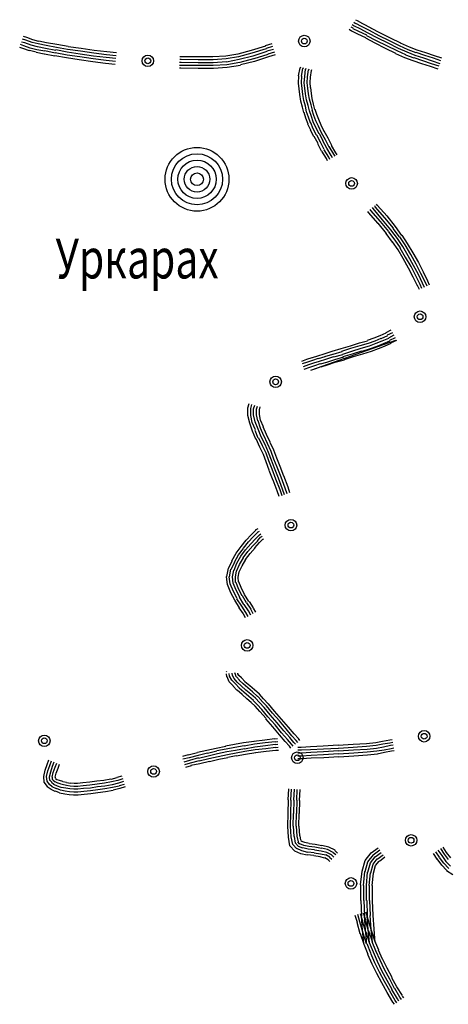
# Model space of a CAD drawing. Extents: x 119402 to 135929, y -124567 to -120987.
# Drawn here: x 134291 to 134337, y -122248 to -122141 of the extents above; entities that cross this region are included whole.
import ezdxf

# ---------------------------------------------------------------- set-up
doc = ezdxf.new("R2010")
doc.units = 0
doc.header["$LTSCALE"] = 10
doc.header["$MEASUREMENT"] = 0
doc.linetypes.add('CONTI', pattern=[0])
doc.layers.get('0').update_dxf_attribs({"linetype": 'CONTINUOUS'})
for name, color, linetype in [('NAD_MDEFAULT', 132, 'CONTI'), ('SIT_LDEFAULT', 132, 'CONTI'), ('USLZNDEFAULT', 7, 'CONTI')]:
    doc.layers.add(name, color=color, linetype=linetype)
doc.styles.add('SHRFT', font='TXT', dxfattribs={"width": 0.75})

# ---------------------------------------------------------------- blocks, each defined once
blk = doc.blocks.new('BL_983')
at = {"color": 0}
for radius in [1, 0.8, 0.6, 0.4, 0.2, 0]:
    blk.add_circle((0, 0), radius, dxfattribs=at)

msp = doc.modelspace()

# ---------------------------------------------------------------- linework, layer by layer
at = {"layer": 'SIT_LDEFAULT', "color": 32}
for p, q in [((134326.86, -122141.58), (134327.04, -122141.72)), ((134327.04, -122141.3), (134327.21, -122141.4)), ((134327.04, -122141.68), (134327.66, -122141.99)), ((134327.21, -122141.4), (134327.8, -122141.72)), ((134327.8, -122141.72), (134328.7, -122142.17)), ((134326.34, -122142.34), (134326.59, -122142.51)), ((134326.52, -122142.06), (134326.76, -122142.2)), ((134326.59, -122142.51), (134327.25, -122142.83)), ((134326.69, -122141.82), (134326.9, -122141.96)), ((134326.76, -122142.24), (134327.38, -122142.55)), ((134326.9, -122141.96), (134327.52, -122142.27)), ((134327.38, -122142.55), (134328.25, -122142.96)), ((134327.52, -122142.27), (134328.39, -122142.72)), ((134327.66, -122141.99), (134328.53, -122142.44)), ((134328.39, -122142.72), (134329.43, -122143.28)), ((134328.53, -122142.44), (134329.57, -122143)), ((134328.67, -122142.17), (134329.71, -122142.72)), ((134329.71, -122142.72), (134330.81, -122143.28)), ((134291.18, -122143.83), (134290.83, -122143.73)), ((134291.28, -122143.52), (134290.93, -122143.41)), ((134291.38, -122143.24), (134291.04, -122143.14)), ((134291.87, -122144.07), (134291.18, -122143.83)), ((134291.97, -122143.76), (134291.28, -122143.52)), ((134292.04, -122143.48), (134291.38, -122143.24)), ((134292.63, -122143.93), (134291.97, -122143.76)), ((134292.7, -122143.66), (134292.04, -122143.48)), ((134293.53, -122143.8), (134292.7, -122143.62)), ((134294.64, -122144), (134293.53, -122143.8)), ((134327.25, -122142.83), (134328.11, -122143.24)), ((134328.11, -122143.28), (134329.15, -122143.83)), ((134328.25, -122143), (134329.29, -122143.55)), ((134329.15, -122143.83), (134330.26, -122144.38)), ((134329.29, -122143.55), (134330.4, -122144.11)), ((134329.43, -122143.28), (134330.54, -122143.83)), ((134329.57, -122143), (134330.68, -122143.55)), ((134330.54, -122143.83), (134331.65, -122144.38)), ((134330.68, -122143.55), (134331.78, -122144.11)), ((134330.81, -122143.28), (134331.92, -122143.83)), ((134331.89, -122143.83), (134332.86, -122144.25)), ((134290.97, -122144.42), (134290.62, -122144.32)), ((134291.07, -122144.14), (134290.72, -122144)), ((134291.69, -122144.7), (134290.97, -122144.42)), ((134291.76, -122144.38), (134291.07, -122144.14)), ((134292.42, -122144.83), (134291.69, -122144.66)), ((134292.49, -122144.56), (134291.76, -122144.38)), ((134292.56, -122144.25), (134291.87, -122144.07)), ((134293.29, -122145.04), (134292.42, -122144.87)), ((134293.36, -122144.73), (134292.49, -122144.56)), ((134293.43, -122144.42), (134292.56, -122144.25)), ((134293.5, -122144.11), (134292.63, -122143.93)), ((134294.47, -122144.94), (134293.36, -122144.7)), ((134294.54, -122144.63), (134293.43, -122144.42)), ((134294.61, -122144.32), (134293.5, -122144.11)), ((134295.75, -122145.15), (134294.47, -122144.9)), ((134295.78, -122144.83), (134294.54, -122144.59)), ((134295.82, -122144.52), (134294.61, -122144.32)), ((134295.89, -122144.21), (134294.64, -122144)), ((134297.17, -122145.04), (134295.78, -122144.83)), ((134297.2, -122144.73), (134295.82, -122144.52)), ((134297.27, -122144.42), (134295.89, -122144.25)), ((134298.66, -122144.94), (134297.2, -122144.73)), ((134298.69, -122144.63), (134297.27, -122144.42)), ((134300.05, -122145.11), (134298.66, -122144.94)), ((134300.08, -122144.8), (134298.69, -122144.63)), ((134301.12, -122144.9), (134300.08, -122144.8)), ((134315.74, -122144.66), (134314.29, -122145.04)), ((134315.81, -122144.94), (134314.36, -122145.32)), ((134317.27, -122144.18), (134315.74, -122144.66)), ((134317.34, -122144.45), (134315.81, -122144.94)), ((134317.44, -122144.77), (134315.92, -122145.25)), ((134317.96, -122143.93), (134317.23, -122144.14)), ((134318.03, -122144.21), (134317.34, -122144.42)), ((134318.13, -122144.52), (134317.44, -122144.73)), ((134318.24, -122144.83), (134317.54, -122145.04)), ((134330.26, -122144.38), (134331.37, -122144.94)), ((134330.4, -122144.11), (134331.51, -122144.66)), ((134331.51, -122144.66), (134332.48, -122145.08)), ((134331.65, -122144.38), (134332.62, -122144.8)), ((134331.78, -122144.11), (134332.72, -122144.52)), ((134332.62, -122144.8), (134333.48, -122145.15)), ((134332.72, -122144.52), (134333.59, -122144.87)), ((134332.86, -122144.25), (134333.69, -122144.56)), ((134333.59, -122144.83), (134334.52, -122145.15)), ((134333.69, -122144.56), (134334.63, -122144.87)), ((134334.63, -122144.87), (134335.56, -122145.18)), ((134294.43, -122145.25), (134293.32, -122145.04)), ((134295.68, -122145.46), (134294.43, -122145.22)), ((134297.07, -122145.67), (134295.68, -122145.46)), ((134297.13, -122145.35), (134295.75, -122145.15)), ((134298.56, -122145.87), (134297.07, -122145.67)), ((134298.59, -122145.56), (134297.13, -122145.35)), ((134298.62, -122145.25), (134297.17, -122145.04)), ((134299.94, -122146.05), (134298.56, -122145.87)), ((134299.98, -122145.74), (134298.59, -122145.56)), ((134300.01, -122145.42), (134298.62, -122145.25)), ((134301.02, -122145.84), (134299.98, -122145.74)), ((134301.05, -122145.53), (134300.01, -122145.42)), ((134301.08, -122145.22), (134300.05, -122145.11)), ((134308.12, -122145.94), (134307.95, -122145.94)), ((134308.12, -122145.32), (134307.98, -122145.32)), ((134308.12, -122145.63), (134307.98, -122145.63)), ((134309.96, -122145.67), (134308.12, -122145.63)), ((134309.96, -122145.98), (134308.12, -122145.94)), ((134309.96, -122145.35), (134308.15, -122145.32)), ((134311.58, -122145.35), (134309.96, -122145.35)), ((134311.62, -122145.67), (134309.96, -122145.67)), ((134311.62, -122145.98), (134309.96, -122145.98)), ((134312.97, -122145.25), (134311.58, -122145.35)), ((134313, -122145.56), (134311.62, -122145.67)), ((134313.04, -122145.87), (134311.62, -122145.98)), ((134314.29, -122145.04), (134312.97, -122145.25)), ((134314.36, -122145.35), (134313, -122145.56)), ((134314.43, -122145.63), (134313.04, -122145.91)), ((134314.49, -122145.94), (134313.07, -122146.22)), ((134315.92, -122145.25), (134314.43, -122145.63)), ((134315.98, -122145.56), (134314.49, -122145.94)), ((134316.09, -122145.84), (134314.56, -122146.22)), ((134317.54, -122145.08), (134316.02, -122145.56)), ((134317.61, -122145.35), (134316.09, -122145.84)), ((134318.31, -122145.11), (134317.61, -122145.32)), ((134331.37, -122144.97), (134332.37, -122145.39)), ((134332.37, -122145.39), (134333.27, -122145.74)), ((134332.48, -122145.11), (134333.38, -122145.46)), ((134333.27, -122145.74), (134334.21, -122146.05)), ((134333.38, -122145.42), (134334.31, -122145.74)), ((134333.48, -122145.15), (134334.42, -122145.46)), ((134334.31, -122145.74), (134335.25, -122146.05)), ((134334.42, -122145.46), (134335.35, -122145.77)), ((134334.52, -122145.15), (134335.46, -122145.46)), ((134335.35, -122145.77), (134336.19, -122146.05)), ((134335.46, -122145.46), (134336.25, -122145.74)), ((134335.56, -122145.18), (134336.36, -122145.46)), ((134300.98, -122146.15), (134299.94, -122146.05)), ((134308.12, -122146.26), (134307.95, -122146.26)), ((134308.08, -122146.57), (134307.95, -122146.57)), ((134309.96, -122146.6), (134308.08, -122146.57)), ((134309.96, -122146.29), (134308.12, -122146.26)), ((134311.62, -122146.29), (134309.96, -122146.29)), ((134311.65, -122146.6), (134309.96, -122146.6)), ((134313.07, -122146.19), (134311.62, -122146.29)), ((134313.11, -122146.5), (134311.65, -122146.6)), ((134314.56, -122146.26), (134313.11, -122146.5)), ((134320.87, -122147.4), (134321.04, -122146.53)), ((134321.08, -122146.53), (134321.11, -122146.43)), ((134321.18, -122147.43), (134321.32, -122146.6)), ((134321.36, -122146.6), (134321.39, -122146.5)), ((134321.53, -122147.47), (134321.63, -122146.67)), ((134321.67, -122146.67), (134321.7, -122146.57)), ((134321.84, -122147.5), (134321.94, -122146.74)), ((134321.98, -122146.74), (134322.01, -122146.64)), ((134322.15, -122147.54), (134322.26, -122146.81)), ((134322.26, -122146.81), (134322.29, -122146.71)), ((134334.21, -122146.05), (134335.15, -122146.36)), ((134335.15, -122146.36), (134335.98, -122146.64)), ((134335.25, -122146.05), (134336.08, -122146.32)), ((134320.87, -122148.2), (134320.9, -122147.4)), ((134321.18, -122148.16), (134321.22, -122147.43)), ((134321.25, -122148.79), (134321.18, -122148.16)), ((134321.49, -122148.16), (134321.53, -122147.47)), ((134321.56, -122148.75), (134321.49, -122148.16)), ((134321.81, -122148.16), (134321.84, -122147.5)), ((134321.87, -122148.72), (134321.81, -122148.16)), ((134322.12, -122148.13), (134322.15, -122147.54)), ((134322.15, -122148.68), (134322.12, -122148.13)), ((134320.94, -122148.82), (134320.87, -122148.2)), ((134321.01, -122149.44), (134320.94, -122148.82)), ((134321.32, -122149.41), (134321.25, -122148.79)), ((134321.63, -122149.37), (134321.56, -122148.75)), ((134321.94, -122149.34), (134321.87, -122148.72)), ((134322.26, -122149.3), (134322.19, -122148.68)), ((134321.11, -122150.14), (134321.01, -122149.44)), ((134321.29, -122150.79), (134321.11, -122150.14)), ((134321.42, -122150.07), (134321.32, -122149.41)), ((134321.6, -122150.69), (134321.42, -122150.07)), ((134321.74, -122150), (134321.63, -122149.37)), ((134321.91, -122150.62), (134321.74, -122150)), ((134322.05, -122149.93), (134321.94, -122149.34)), ((134322.22, -122150.55), (134322.05, -122149.93)), ((134322.33, -122149.86), (134322.26, -122149.3)), ((134322.5, -122150.48), (134322.33, -122149.86)), ((134321.42, -122151.38), (134321.29, -122150.79)), ((134321.74, -122151.31), (134321.6, -122150.69)), ((134321.94, -122151.9), (134321.74, -122151.31)), ((134322.05, -122151.21), (134321.91, -122150.62)), ((134322.26, -122151.8), (134322.05, -122151.21)), ((134322.36, -122151.11), (134322.22, -122150.55)), ((134322.53, -122151.7), (134322.33, -122151.14)), ((134322.64, -122151.04), (134322.5, -122150.48)), ((134322.85, -122151.59), (134322.67, -122151.04)), ((134321.67, -122152.01), (134321.46, -122151.38)), ((134321.91, -122152.63), (134321.67, -122152.01)), ((134322.15, -122152.49), (134321.94, -122151.9)), ((134322.46, -122152.39), (134322.26, -122151.8)), ((134322.74, -122153.01), (134322.46, -122152.39)), ((134322.74, -122152.28), (134322.53, -122151.7)), ((134323.02, -122152.87), (134322.74, -122152.28)), ((134323.05, -122152.15), (134322.85, -122151.59)), ((134323.3, -122152.74), (134323.05, -122152.15)), ((134322.19, -122153.29), (134321.87, -122152.63)), ((134322.53, -122153.98), (134322.15, -122153.29)), ((134322.46, -122153.15), (134322.19, -122152.49)), ((134322.81, -122153.84), (134322.46, -122153.15)), ((134323.09, -122153.71), (134322.74, -122153.01)), ((134323.36, -122153.57), (134323.02, -122152.87)), ((134323.64, -122153.43), (134323.3, -122152.74)), ((134324.06, -122154.16), (134323.64, -122153.39)), ((134322.98, -122154.74), (134322.57, -122153.98)), ((134323.26, -122154.61), (134322.85, -122153.84)), ((134323.54, -122154.47), (134323.12, -122153.71)), ((134323.78, -122154.33), (134323.36, -122153.57)), ((134323.92, -122155.26), (134323.5, -122154.47)), ((134324.2, -122155.13), (134323.78, -122154.33)), ((134324.47, -122154.95), (134324.06, -122154.16)), ((134323.36, -122155.58), (134322.95, -122154.78)), ((134323.64, -122155.4), (134323.23, -122154.61)), ((134323.88, -122156.37), (134323.4, -122155.58)), ((134324.13, -122156.23), (134323.64, -122155.44)), ((134324.4, -122156.06), (134323.92, -122155.26)), ((134324.68, -122155.89), (134324.2, -122155.09)), ((134324.92, -122155.75), (134324.44, -122154.95)), ((134324.02, -122156.62), (134323.88, -122156.37)), ((134324.27, -122156.48), (134324.13, -122156.23)), ((134324.54, -122156.3), (134324.4, -122156.06)), ((134324.82, -122156.13), (134324.68, -122155.89)), ((134325.06, -122155.99), (134324.92, -122155.75)), ((134328.7, -122162.02), (134328.63, -122161.92)), ((134329.74, -122163.23), (134328.7, -122162.02)), ((134328.94, -122161.81), (134328.87, -122161.71)), ((134329.98, -122163.03), (134328.94, -122161.81)), ((134329.19, -122161.61), (134329.12, -122161.5)), ((134330.23, -122162.82), (134329.19, -122161.61)), ((134329.39, -122161.43), (134329.32, -122161.33)), ((134330.47, -122162.65), (134329.39, -122161.43)), ((134328.46, -122162.23), (134328.39, -122162.13)), ((134329.5, -122163.44), (134328.46, -122162.23)), ((134330.88, -122164.13), (134329.98, -122163.03)), ((134331.16, -122163.93), (134330.23, -122162.82)), ((134331.37, -122163.75), (134330.47, -122162.61)), ((134330.4, -122164.52), (134329.5, -122163.41)), ((134330.64, -122164.31), (134329.74, -122163.23)), ((134331.58, -122165.07), (134330.88, -122164.13)), ((134331.82, -122164.9), (134331.13, -122163.96)), ((134332.06, -122164.72), (134331.37, -122163.75)), ((134331.06, -122165.45), (134330.36, -122164.52)), ((134331.33, -122165.24), (134330.64, -122164.34)), ((134331.92, -122166.08), (134331.33, -122165.24)), ((134332.17, -122165.94), (134331.58, -122165.07)), ((134332.44, -122165.76), (134331.85, -122164.9)), ((134332.69, -122165.59), (134332.1, -122164.69)), ((134331.65, -122166.28), (134331.06, -122165.42)), ((134332.2, -122167.25), (134331.65, -122166.28)), ((134332.48, -122167.11), (134331.89, -122166.11)), ((134332.76, -122166.94), (134332.17, -122165.94)), ((134333.03, -122166.8), (134332.44, -122165.76)), ((134333.31, -122166.63), (134332.69, -122165.59)), ((134332.79, -122168.29), (134332.2, -122167.25)), ((134333.07, -122168.12), (134332.48, -122167.08)), ((134333.34, -122167.98), (134332.76, -122166.94)), ((134333.62, -122167.84), (134333.03, -122166.8)), ((134333.9, -122167.67), (134333.31, -122166.63)), ((134333.31, -122169.26), (134332.79, -122168.29)), ((134333.59, -122169.12), (134333.07, -122168.12)), ((134333.86, -122168.99), (134333.34, -122167.98)), ((134334.14, -122168.85), (134333.62, -122167.84)), ((134334.42, -122168.71), (134333.9, -122167.7)), ((134333.76, -122170.2), (134333.31, -122169.26)), ((134334.04, -122170.06), (134333.59, -122169.12)), ((134334.31, -122169.92), (134333.86, -122168.99)), ((134334.59, -122169.78), (134334.14, -122168.85)), ((134334.87, -122169.68), (134334.42, -122168.71)), ((134333.97, -122170.61), (134333.76, -122170.16)), ((134334.25, -122170.51), (134334.04, -122170.06)), ((134334.52, -122170.37), (134334.31, -122169.92)), ((134334.8, -122170.23), (134334.59, -122169.78)), ((134335.08, -122170.13), (134334.87, -122169.68)), ((134328.35, -122176.12), (134329.05, -122175.85)), ((134329.05, -122175.85), (134329.71, -122175.6)), ((134329.19, -122176.16), (134329.81, -122175.88)), ((134329.71, -122175.6), (134330.36, -122175.29)), ((134329.84, -122175.92), (134330.54, -122175.6)), ((134329.95, -122176.19), (134330.64, -122175.88)), ((134330.36, -122175.26), (134330.92, -122174.98)), ((134330.5, -122175.53), (134331.09, -122175.26)), ((134330.64, -122175.85), (134331.23, -122175.53)), ((134330.78, -122176.12), (134331.37, -122175.81)), ((134322.19, -122179.35), (134331.4, -122176.09)), ((134324.51, -122177.3), (134325.48, -122177.02)), ((134325.48, -122177.02), (134326.48, -122176.71)), ((134325.55, -122177.3), (134326.55, -122176.99)), ((134326.48, -122176.71), (134327.49, -122176.4)), ((134326.55, -122176.99), (134327.56, -122176.68)), ((134326.66, -122177.3), (134327.66, -122176.99)), ((134327.49, -122176.4), (134328.35, -122176.16)), ((134327.56, -122176.68), (134328.46, -122176.44)), ((134327.66, -122176.99), (134328.56, -122176.71)), ((134327.77, -122177.3), (134328.67, -122177.02)), ((134328.46, -122176.44), (134329.19, -122176.16)), ((134328.56, -122176.71), (134329.29, -122176.44)), ((134328.67, -122177.02), (134329.39, -122176.75)), ((134328.77, -122177.3), (134329.53, -122177.02)), ((134329.29, -122176.44), (134329.95, -122176.16)), ((134329.39, -122176.75), (134330.09, -122176.47)), ((134329.53, -122177.02), (134330.19, -122176.75)), ((134330.09, -122176.47), (134330.78, -122176.16)), ((134330.19, -122176.75), (134330.92, -122176.44)), ((134330.88, -122176.4), (134331.51, -122176.09)), ((134321.77, -122178.17), (134322.33, -122177.99)), ((134322.36, -122177.99), (134322.95, -122177.79)), ((134322.43, -122178.27), (134323.02, -122178.06)), ((134322.95, -122177.79), (134323.64, -122177.58)), ((134323.02, -122178.1), (134323.75, -122177.89)), ((134323.64, -122177.58), (134324.51, -122177.3)), ((134323.71, -122177.89), (134324.58, -122177.61)), ((134323.82, -122178.17), (134324.68, -122177.89)), ((134324.61, -122177.61), (134325.58, -122177.34)), ((134324.68, -122177.93), (134325.65, -122177.65)), ((134324.79, -122178.2), (134325.76, -122177.93)), ((134325.65, -122177.61), (134326.66, -122177.3)), ((134325.72, -122177.89), (134326.73, -122177.58)), ((134325.83, -122178.2), (134326.83, -122177.89)), ((134326.73, -122177.58), (134327.73, -122177.27)), ((134326.83, -122177.89), (134327.83, -122177.58)), ((134327.83, -122177.58), (134328.77, -122177.3)), ((134321.22, -122178.38), (134321.77, -122178.17)), ((134321.29, -122178.65), (134321.87, -122178.45)), ((134321.39, -122178.97), (134321.98, -122178.76)), ((134321.49, -122179.24), (134322.08, -122179.03)), ((134321.87, -122178.45), (134322.43, -122178.27)), ((134321.98, -122178.76), (134322.53, -122178.58)), ((134322.08, -122179.03), (134322.64, -122178.86)), ((134322.53, -122178.58), (134323.12, -122178.38)), ((134322.64, -122178.86), (134323.23, -122178.65)), ((134322.74, -122179.17), (134323.33, -122178.97)), ((134323.12, -122178.38), (134323.82, -122178.17)), ((134323.23, -122178.69), (134323.92, -122178.48)), ((134323.33, -122179), (134323.99, -122178.79)), ((134323.92, -122178.48), (134324.79, -122178.2)), ((134323.99, -122178.79), (134324.85, -122178.51)), ((134324.85, -122178.51), (134325.83, -122178.24)), ((134322.19, -122179.35), (134322.74, -122179.17)), ((134315.36, -122183.47), (134315.5, -122182.98)), ((134315.67, -122183.54), (134315.81, -122183.09)), ((134315.98, -122183.57), (134316.12, -122183.16)), ((134316.3, -122183.61), (134316.4, -122183.26)), ((134316.61, -122183.68), (134316.71, -122183.33)), ((134315.36, -122184.3), (134315.36, -122183.47)), ((134315.57, -122185.13), (134315.36, -122184.3)), ((134315.67, -122184.27), (134315.67, -122183.54)), ((134315.85, -122185.06), (134315.67, -122184.27)), ((134315.98, -122184.23), (134315.98, -122183.57)), ((134316.16, -122184.96), (134315.98, -122184.23)), ((134316.3, -122184.2), (134316.3, -122183.61)), ((134316.43, -122184.86), (134316.3, -122184.2)), ((134316.61, -122184.16), (134316.61, -122183.68)), ((134316.75, -122184.79), (134316.61, -122184.16)), ((134315.88, -122186), (134315.57, -122185.13)), ((134316.19, -122185.86), (134315.85, -122185.06)), ((134316.47, -122185.76), (134316.16, -122184.96)), ((134316.75, -122185.65), (134316.47, -122184.86)), ((134317.06, -122185.51), (134316.75, -122184.79)), ((134317.37, -122186.35), (134317.02, -122185.51)), ((134316.23, -122186.87), (134315.88, -122186)), ((134316.5, -122186.73), (134316.16, -122185.9)), ((134316.82, -122186.59), (134316.47, -122185.76)), ((134317.09, -122186.48), (134316.75, -122185.65)), ((134317.23, -122187.45), (134316.82, -122186.59)), ((134317.51, -122187.32), (134317.09, -122186.45)), ((134317.79, -122187.18), (134317.37, -122186.35)), ((134316.68, -122187.73), (134316.26, -122186.83)), ((134316.95, -122187.59), (134316.54, -122186.73)), ((134317.34, -122188.39), (134316.95, -122187.59)), ((134317.61, -122188.29), (134317.23, -122187.45)), ((134317.89, -122188.18), (134317.51, -122187.32)), ((134318.17, -122188.04), (134317.79, -122187.21)), ((134317.06, -122188.53), (134316.68, -122187.73)), ((134317.34, -122189.33), (134317.06, -122188.53)), ((134317.65, -122189.22), (134317.34, -122188.39)), ((134317.92, -122189.12), (134317.61, -122188.29)), ((134318.2, -122189.01), (134317.89, -122188.18)), ((134318.51, -122188.91), (134318.2, -122188.04)), ((134317.68, -122190.23), (134317.34, -122189.33)), ((134317.99, -122190.12), (134317.65, -122189.22)), ((134318.27, -122190.02), (134317.92, -122189.12)), ((134318.55, -122189.91), (134318.2, -122189.01)), ((134318.86, -122189.81), (134318.51, -122188.91)), ((134319.28, -122190.88), (134318.86, -122189.81)), ((134318.1, -122191.34), (134317.68, -122190.26)), ((134318.41, -122191.2), (134317.99, -122190.12)), ((134318.69, -122191.09), (134318.27, -122190.02)), ((134318.96, -122190.99), (134318.55, -122189.91)), ((134319.73, -122192.06), (134319.28, -122190.85)), ((134318.55, -122192.48), (134318.1, -122191.3)), ((134318.86, -122192.37), (134318.41, -122191.2)), ((134319.14, -122192.27), (134318.69, -122191.09)), ((134319.41, -122192.17), (134318.96, -122190.99)), ((134318.76, -122193.1), (134318.55, -122192.48)), ((134319.07, -122193), (134318.86, -122192.37)), ((134319.35, -122192.89), (134319.14, -122192.27)), ((134319.62, -122192.79), (134319.41, -122192.17)), ((134319.93, -122192.69), (134319.73, -122192.06)), ((134315.19, -122197.81), (134315.74, -122197.26)), ((134315.74, -122197.26), (134316.23, -122196.74)), ((134315.95, -122197.47), (134316.4, -122196.98)), ((134316.19, -122196.71), (134316.47, -122196.57)), ((134316.19, -122197.68), (134316.61, -122197.23)), ((134316.4, -122196.95), (134316.61, -122196.84)), ((134316.61, -122197.23), (134316.78, -122197.12)), ((134314.63, -122198.51), (134315.19, -122197.81)), ((134314.88, -122198.68), (134315.43, -122198.02)), ((134315.12, -122198.89), (134315.67, -122198.23)), ((134315.43, -122198.02), (134315.95, -122197.47)), ((134315.67, -122198.23), (134316.19, -122197.68)), ((134315.92, -122198.44), (134316.43, -122197.88)), ((134316.12, -122198.65), (134316.64, -122198.09)), ((134316.4, -122197.88), (134316.78, -122197.47)), ((134316.64, -122198.09), (134316.99, -122197.71)), ((134316.82, -122197.47), (134316.92, -122197.4)), ((134316.99, -122197.71), (134317.09, -122197.68)), ((134313.63, -122200.07), (134314.08, -122199.24)), ((134313.91, -122200.21), (134314.36, -122199.41)), ((134314.08, -122199.24), (134314.63, -122198.51)), ((134314.36, -122199.41), (134314.88, -122198.72)), ((134314.6, -122199.58), (134315.12, -122198.89)), ((134314.84, -122199.76), (134315.36, -122199.06)), ((134315.12, -122199.93), (134315.6, -122199.27)), ((134315.36, -122199.06), (134315.92, -122198.44)), ((134315.6, -122199.27), (134316.16, -122198.65)), ((134313.25, -122200.9), (134313.66, -122200.07)), ((134313.56, -122200.97), (134313.94, -122200.21)), ((134313.87, -122201.07), (134314.18, -122200.34)), ((134314.15, -122201.18), (134314.46, -122200.48)), ((134314.18, -122200.34), (134314.6, -122199.58)), ((134314.46, -122200.48), (134314.88, -122199.76)), ((134314.74, -122200.62), (134315.15, -122199.93)), ((134313.07, -122201.76), (134313.25, -122200.86)), ((134313.39, -122201.8), (134313.52, -122200.97)), ((134313.7, -122201.8), (134313.84, -122201.07)), ((134314.01, -122201.8), (134314.15, -122201.18)), ((134314.32, -122201.83), (134314.43, -122201.25)), ((134314.43, -122201.28), (134314.74, -122200.62)), ((134313.14, -122202.67), (134313.04, -122201.76)), ((134313.52, -122203.53), (134313.14, -122202.63)), ((134313.46, -122202.56), (134313.35, -122201.8)), ((134313.8, -122203.39), (134313.46, -122202.56)), ((134313.77, -122202.49), (134313.7, -122201.8)), ((134314.08, -122203.25), (134313.77, -122202.49)), ((134314.04, -122202.42), (134314.01, -122201.8)), ((134314.36, -122203.12), (134314.08, -122202.42)), ((134314.36, -122202.35), (134314.32, -122201.83)), ((134314.63, -122202.98), (134314.39, -122202.35)), ((134313.94, -122204.33), (134313.52, -122203.53)), ((134314.22, -122204.16), (134313.8, -122203.39)), ((134314.49, -122204.02), (134314.08, -122203.25)), ((134314.74, -122203.88), (134314.36, -122203.12)), ((134315.01, -122203.71), (134314.63, -122202.98)), ((134315.46, -122204.5), (134315.01, -122203.74)), ((134314.46, -122205.16), (134313.94, -122204.33)), ((134314.7, -122204.99), (134314.18, -122204.19)), ((134314.94, -122204.81), (134314.46, -122204.02)), ((134315.22, -122204.64), (134314.77, -122203.88)), ((134315.43, -122205.51), (134314.98, -122204.81)), ((134315.71, -122205.33), (134315.26, -122204.64)), ((134315.98, -122205.16), (134315.53, -122204.47)), ((134314.88, -122205.82), (134314.43, -122205.16)), ((134315.15, -122205.68), (134314.7, -122204.99)), ((134315.12, -122206.27), (134314.88, -122205.85)), ((134315.4, -122206.1), (134315.15, -122205.68)), ((134315.67, -122205.96), (134315.43, -122205.51)), ((134315.95, -122205.82), (134315.67, -122205.33)), ((134316.23, -122205.65), (134315.98, -122205.2)), ((134313.04, -122212.13), (134313.07, -122212.06)), ((134313.39, -122212.61), (134313.35, -122212.3)), ((134313.7, -122212.51), (134313.66, -122212.26)), ((134314.01, -122212.4), (134313.97, -122212.23)), ((134314.29, -122212.33), (134314.29, -122212.26)), ((134313.07, -122212.68), (134313.04, -122212.33)), ((134313.35, -122213.2), (134313.11, -122212.68)), ((134313.77, -122213.65), (134313.35, -122213.2)), ((134313.63, -122213.03), (134313.39, -122212.61)), ((134314.01, -122213.44), (134313.63, -122213.03)), ((134313.87, -122212.85), (134313.7, -122212.51)), ((134314.22, -122213.23), (134313.87, -122212.85)), ((134314.11, -122212.68), (134314.01, -122212.4)), ((134314.46, -122213.03), (134314.15, -122212.68)), ((134314.63, -122213.65), (134314.22, -122213.23)), ((134314.39, -122212.51), (134314.29, -122212.33)), ((134314.67, -122212.78), (134314.39, -122212.51)), ((134314.84, -122213.44), (134314.43, -122213.03)), ((134315.08, -122213.2), (134314.67, -122212.78)), ((134315.57, -122213.65), (134315.05, -122213.2)), ((134314.18, -122214.1), (134313.77, -122213.68)), ((134314.43, -122213.86), (134314.01, -122213.44)), ((134314.74, -122214.59), (134314.22, -122214.1)), ((134314.94, -122214.34), (134314.43, -122213.89)), ((134315.15, -122214.1), (134314.63, -122213.65)), ((134315.36, -122213.86), (134314.84, -122213.44)), ((134315.46, -122214.79), (134314.94, -122214.34)), ((134315.67, -122214.55), (134315.15, -122214.1)), ((134315.88, -122214.31), (134315.36, -122213.86)), ((134316.09, -122214.07), (134315.57, -122213.65)), ((134316.4, -122214.79), (134315.88, -122214.31)), ((134316.64, -122214.55), (134316.09, -122214.07)), ((134315.26, -122215.04), (134314.74, -122214.59)), ((134315.74, -122215.45), (134315.26, -122215.04)), ((134315.98, -122215.24), (134315.46, -122214.79)), ((134316.19, -122215), (134315.67, -122214.55)), ((134316.16, -122215.87), (134315.74, -122215.45)), ((134316.37, -122215.66), (134315.95, -122215.24)), ((134316.61, -122215.45), (134316.19, -122215)), ((134316.85, -122215.24), (134316.4, -122214.76)), ((134317.13, -122216.01), (134316.61, -122215.45)), ((134317.06, -122215.04), (134316.64, -122214.55)), ((134317.37, -122215.8), (134316.82, -122215.24)), ((134317.58, -122215.59), (134317.06, -122215.04)), ((134316.68, -122216.42), (134316.16, -122215.87)), ((134316.89, -122216.21), (134316.37, -122215.66)), ((134317.34, -122217.18), (134316.68, -122216.42)), ((134317.54, -122217.01), (134316.89, -122216.21)), ((134317.79, -122216.8), (134317.13, -122216.01)), ((134318.03, -122216.6), (134317.37, -122215.8)), ((134318.27, -122216.39), (134317.61, -122215.59)), ((134318.79, -122217.46), (134318.03, -122216.6)), ((134319.03, -122217.25), (134318.27, -122216.39)), ((134318.06, -122218.09), (134317.3, -122217.22)), ((134318.31, -122217.88), (134317.54, -122217.01)), ((134318.55, -122217.67), (134317.79, -122216.8)), ((134319.52, -122218.33), (134318.79, -122217.46)), ((134319.76, -122218.12), (134319.03, -122217.25)), ((134318.79, -122218.95), (134318.06, -122218.09)), ((134319.03, -122218.74), (134318.31, -122217.88)), ((134319.28, -122218.54), (134318.55, -122217.67)), ((134319.9, -122219.26), (134319.28, -122218.54)), ((134320.14, -122219.06), (134319.52, -122218.33)), ((134320.39, -122218.85), (134319.76, -122218.12)), ((134316.05, -122219.68), (134314.91, -122219.85)), ((134317.2, -122219.54), (134316.02, -122219.68)), ((134318.27, -122219.4), (134317.2, -122219.54)), ((134318.31, -122219.71), (134317.23, -122219.85)), ((134318.58, -122219.4), (134318.27, -122219.44)), ((134318.62, -122219.71), (134318.31, -122219.75)), ((134319.41, -122219.68), (134318.79, -122218.95)), ((134319.66, -122219.47), (134319.03, -122218.74)), ((134319.87, -122220.2), (134319.41, -122219.68)), ((134320.11, -122219.99), (134319.66, -122219.47)), ((134320.35, -122219.78), (134319.9, -122219.26)), ((134320.59, -122219.57), (134320.14, -122219.06)), ((134320.52, -122219.99), (134320.35, -122219.78)), ((134320.84, -122219.37), (134320.39, -122218.85)), ((134320.77, -122219.78), (134320.59, -122219.57)), ((134321.01, -122219.57), (134320.84, -122219.37)), ((134328.22, -122219.89), (134329.26, -122219.78)), ((134329.26, -122219.78), (134329.98, -122219.64)), ((134329.98, -122219.64), (134330.75, -122219.51)), ((134330.75, -122219.51), (134331.02, -122219.47)), ((134330.78, -122219.82), (134331.09, -122219.75)), ((134310.93, -122220.65), (134309.89, -122220.89)), ((134311.93, -122220.44), (134310.93, -122220.68)), ((134312, -122220.75), (134310.99, -122221)), ((134312.97, -122220.23), (134311.93, -122220.44)), ((134313, -122220.51), (134312, -122220.72)), ((134313.07, -122220.82), (134312.07, -122221.03)), ((134313.91, -122220.03), (134312.94, -122220.2)), ((134313.94, -122220.34), (134313, -122220.51)), ((134314.01, -122220.65), (134313.07, -122220.82)), ((134314.91, -122219.85), (134313.91, -122220.03)), ((134314.98, -122220.16), (134313.94, -122220.34)), ((134315.01, -122220.48), (134314.01, -122220.65)), ((134315.05, -122220.79), (134314.08, -122220.96)), ((134316.09, -122219.99), (134314.98, -122220.2)), ((134316.12, -122220.3), (134315.01, -122220.51)), ((134316.16, -122220.61), (134315.05, -122220.79)), ((134317.23, -122219.85), (134316.09, -122219.99)), ((134317.27, -122220.16), (134316.12, -122220.3)), ((134317.3, -122220.48), (134316.16, -122220.61)), ((134317.34, -122220.79), (134316.19, -122220.93)), ((134318.34, -122220.03), (134317.27, -122220.16)), ((134318.38, -122220.34), (134317.3, -122220.48)), ((134318.41, -122220.65), (134317.34, -122220.79)), ((134318.62, -122220.03), (134318.34, -122220.06)), ((134318.65, -122220.34), (134318.38, -122220.37)), ((134318.69, -122220.65), (134318.41, -122220.68)), ((134320.04, -122220.41), (134319.87, -122220.2)), ((134320.28, -122220.2), (134320.11, -122219.99)), ((134320.8, -122220.3), (134321.15, -122220.3)), ((134320.8, -122220.61), (134321.18, -122220.61)), ((134321.15, -122220.3), (134322.15, -122220.23)), ((134321.18, -122220.61), (134322.15, -122220.55)), ((134321.18, -122220.93), (134322.19, -122220.86)), ((134322.15, -122220.23), (134323.54, -122220.16)), ((134322.15, -122220.55), (134323.57, -122220.48)), ((134322.19, -122220.86), (134323.57, -122220.79)), ((134323.54, -122220.16), (134325.17, -122220.06)), ((134323.57, -122220.48), (134325.17, -122220.41)), ((134323.57, -122220.79), (134325.2, -122220.68)), ((134325.17, -122220.09), (134326.8, -122219.99)), ((134325.2, -122220.41), (134326.8, -122220.3)), ((134325.2, -122220.72), (134326.83, -122220.61)), ((134326.8, -122219.99), (134328.22, -122219.89)), ((134326.8, -122220.3), (134328.25, -122220.2)), ((134326.83, -122220.61), (134328.29, -122220.51)), ((134326.86, -122220.93), (134328.32, -122220.82)), ((134328.25, -122220.2), (134329.29, -122220.09)), ((134328.29, -122220.51), (134329.32, -122220.41)), ((134328.32, -122220.82), (134329.36, -122220.72)), ((134329.29, -122220.09), (134330.02, -122219.96)), ((134329.32, -122220.41), (134330.09, -122220.27)), ((134329.36, -122220.72), (134330.16, -122220.58)), ((134329.39, -122221.03), (134330.19, -122220.86)), ((134330.02, -122219.96), (134330.78, -122219.82)), ((134330.09, -122220.27), (134330.85, -122220.09)), ((134330.16, -122220.58), (134330.92, -122220.44)), ((134330.19, -122220.86), (134330.95, -122220.72)), ((134330.85, -122220.09), (134331.13, -122220.06)), ((134330.92, -122220.44), (134331.2, -122220.37)), ((134330.95, -122220.72), (134331.23, -122220.68)), ((134293.6, -122222.17), (134293.77, -122221.69)), ((134293.88, -122222.28), (134294.05, -122221.79)), ((134294.19, -122222.38), (134294.36, -122221.9)), ((134308.88, -122221.13), (134308.26, -122221.31)), ((134308.99, -122221.45), (134308.33, -122221.62)), ((134309.05, -122221.76), (134308.43, -122221.93)), ((134309.89, -122220.93), (134308.88, -122221.17)), ((134309.96, -122221.2), (134308.99, -122221.45)), ((134310.02, -122221.48), (134309.05, -122221.76)), ((134310.09, -122221.79), (134309.12, -122222.04)), ((134310.99, -122220.96), (134309.96, -122221.2)), ((134311.06, -122221.27), (134310.02, -122221.52)), ((134311.13, -122221.58), (134310.09, -122221.83)), ((134311.2, -122221.86), (134310.16, -122222.1)), ((134312.07, -122221.03), (134311.06, -122221.27)), ((134312.14, -122221.34), (134311.13, -122221.58)), ((134312.21, -122221.65), (134311.2, -122221.9)), ((134313.14, -122221.13), (134312.14, -122221.34)), ((134313.21, -122221.45), (134312.21, -122221.65)), ((134314.08, -122220.96), (134313.14, -122221.13)), ((134314.11, -122221.24), (134313.18, -122221.41)), ((134315.12, -122221.1), (134314.11, -122221.27)), ((134316.23, -122220.93), (134315.12, -122221.1)), ((134320.8, -122220.93), (134321.18, -122220.93)), ((134320.8, -122221.24), (134321.18, -122221.24)), ((134320.8, -122221.55), (134321.22, -122221.55)), ((134321.18, -122221.24), (134322.22, -122221.17)), ((134321.22, -122221.55), (134322.22, -122221.48)), ((134322.22, -122221.17), (134323.57, -122221.1)), ((134322.22, -122221.48), (134323.61, -122221.41)), ((134323.57, -122221.1), (134325.2, -122221)), ((134323.61, -122221.41), (134325.24, -122221.31)), ((134325.2, -122221.03), (134326.86, -122220.93)), ((134325.24, -122221.34), (134326.86, -122221.24)), ((134326.86, -122221.24), (134328.35, -122221.13)), ((134328.35, -122221.13), (134329.43, -122221.03)), ((134293.22, -122223.49), (134293.39, -122222.8)), ((134293.39, -122222.8), (134293.6, -122222.17)), ((134293.53, -122223.49), (134293.67, -122222.87)), ((134293.67, -122222.87), (134293.88, -122222.28)), ((134293.84, -122223.53), (134293.98, -122222.97)), ((134293.98, -122222.97), (134294.19, -122222.38)), ((134294.26, -122223.04), (134294.47, -122222.49)), ((134294.47, -122222.49), (134294.64, -122222.04)), ((134294.57, -122223.14), (134294.78, -122222.59)), ((134294.78, -122222.59), (134294.95, -122222.14)), ((134309.12, -122222.04), (134308.5, -122222.21)), ((134309.23, -122222.35), (134308.6, -122222.52)), ((134310.16, -122222.1), (134309.19, -122222.31)), ((134293.29, -122224.11), (134293.22, -122223.49)), ((134293.6, -122224.01), (134293.53, -122223.49)), ((134293.84, -122224.36), (134293.6, -122224.01)), ((134293.88, -122223.91), (134293.84, -122223.53)), ((134294.09, -122224.11), (134293.91, -122223.91)), ((134294.15, -122223.56), (134294.26, -122223.04)), ((134294.19, -122223.8), (134294.19, -122223.56)), ((134294.29, -122223.91), (134294.19, -122223.8)), ((134294.47, -122224.11), (134294.26, -122223.94)), ((134294.47, -122223.56), (134294.57, -122223.14)), ((134294.81, -122224.25), (134294.47, -122224.08)), ((134294.5, -122223.66), (134294.5, -122223.56)), ((134294.64, -122223.84), (134294.5, -122223.73)), ((134294.95, -122223.94), (134294.64, -122223.84)), ((134295.3, -122224.04), (134294.95, -122223.94)), ((134295.71, -122224.15), (134295.3, -122224.08)), ((134298.97, -122224.01), (134298.21, -122224.11)), ((134299.73, -122223.91), (134298.97, -122224.01)), ((134300.5, -122223.77), (134299.73, -122223.91)), ((134300.57, -122224.08), (134299.8, -122224.22)), ((134301.15, -122223.63), (134300.5, -122223.8)), ((134301.26, -122223.91), (134300.57, -122224.08)), ((134301.71, -122223.46), (134301.15, -122223.59)), ((134301.81, -122223.73), (134301.26, -122223.91)), ((134301.88, -122224.04), (134301.33, -122224.22)), ((134293.64, -122224.56), (134293.29, -122224.11)), ((134294.02, -122224.91), (134293.6, -122224.6)), ((134294.15, -122224.63), (134293.84, -122224.36)), ((134294.47, -122225.12), (134294.02, -122224.91)), ((134294.33, -122224.36), (134294.05, -122224.15)), ((134294.61, -122224.84), (134294.15, -122224.63)), ((134294.71, -122224.53), (134294.33, -122224.36)), ((134294.95, -122225.26), (134294.5, -122225.08)), ((134295.06, -122224.98), (134294.61, -122224.81)), ((134295.13, -122224.67), (134294.71, -122224.53)), ((134295.19, -122224.36), (134294.81, -122224.22)), ((134295.54, -122225.08), (134295.06, -122224.98)), ((134295.61, -122224.77), (134295.13, -122224.67)), ((134295.68, -122224.46), (134295.23, -122224.36)), ((134296.03, -122225.15), (134295.54, -122225.08)), ((134296.06, -122224.84), (134295.61, -122224.77)), ((134296.1, -122224.53), (134295.68, -122224.46)), ((134296.13, -122224.25), (134295.71, -122224.18)), ((134296.48, -122224.88), (134296.06, -122224.84)), ((134296.48, -122224.56), (134296.1, -122224.53)), ((134296.51, -122224.25), (134296.13, -122224.22)), ((134296.93, -122224.56), (134296.48, -122224.56)), ((134296.93, -122224.88), (134296.48, -122224.88)), ((134296.89, -122224.25), (134296.51, -122224.25)), ((134297.48, -122224.18), (134296.89, -122224.25)), ((134297.52, -122224.5), (134296.89, -122224.56)), ((134297.55, -122224.81), (134296.93, -122224.88)), ((134297.59, -122225.12), (134296.93, -122225.19)), ((134298.21, -122224.11), (134297.48, -122224.18)), ((134298.24, -122224.43), (134297.52, -122224.5)), ((134298.28, -122224.74), (134297.55, -122224.81)), ((134298.31, -122225.05), (134297.59, -122225.12)), ((134299.01, -122224.32), (134298.24, -122224.43)), ((134299.04, -122224.63), (134298.28, -122224.74)), ((134299.08, -122224.95), (134298.31, -122225.05)), ((134299.8, -122224.22), (134299.01, -122224.32)), ((134299.84, -122224.53), (134299.04, -122224.63)), ((134299.87, -122224.84), (134299.08, -122224.95)), ((134300.63, -122224.39), (134299.84, -122224.53)), ((134300.7, -122224.7), (134299.87, -122224.84)), ((134300.77, -122225.02), (134299.94, -122225.15)), ((134301.33, -122224.22), (134300.63, -122224.39)), ((134301.4, -122224.53), (134300.7, -122224.7)), ((134301.47, -122224.81), (134300.77, -122224.98)), ((134301.95, -122224.36), (134301.4, -122224.5)), ((134302.06, -122224.63), (134301.47, -122224.81)), ((134319.73, -122226.02), (134319.8, -122224.84)), ((134320.04, -122226.05), (134320.11, -122224.88)), ((134320.35, -122226.05), (134320.42, -122224.88)), ((134320.66, -122226.05), (134320.73, -122224.91)), ((134320.97, -122226.09), (134321.04, -122224.91)), ((134295.51, -122225.4), (134294.95, -122225.29)), ((134295.99, -122225.47), (134295.51, -122225.4)), ((134296.44, -122225.5), (134295.99, -122225.47)), ((134296.48, -122225.19), (134296.03, -122225.15)), ((134296.96, -122225.5), (134296.44, -122225.5)), ((134296.93, -122225.19), (134296.48, -122225.19)), ((134297.62, -122225.43), (134296.96, -122225.5)), ((134298.35, -122225.36), (134297.62, -122225.43)), ((134299.11, -122225.26), (134298.35, -122225.36)), ((134299.94, -122225.15), (134299.11, -122225.26)), ((134319.73, -122227.51), (134319.76, -122226.02)), ((134320.04, -122227.51), (134320.07, -122226.05)), ((134320.35, -122227.51), (134320.39, -122226.05)), ((134320.66, -122227.51), (134320.7, -122226.05)), ((134320.97, -122227.51), (134321.01, -122226.09)), ((134319.69, -122228.9), (134319.73, -122227.51)), ((134320, -122228.9), (134320.04, -122227.51)), ((134320.28, -122228.9), (134320.32, -122227.51)), ((134320.59, -122228.9), (134320.63, -122227.51)), ((134320.9, -122228.9), (134320.94, -122227.51)), ((134319.76, -122230.07), (134319.69, -122228.9)), ((134320.07, -122230.04), (134320, -122228.9)), ((134320.39, -122230), (134320.32, -122228.9)), ((134320.7, -122229.97), (134320.63, -122228.9)), ((134321.01, -122229.94), (134320.94, -122228.9)), ((134319.93, -122231.01), (134319.76, -122230.07)), ((134320.25, -122230.87), (134320.07, -122230.04)), ((134320.52, -122230.73), (134320.42, -122230)), ((134320.84, -122230.59), (134320.73, -122229.97)), ((134321.11, -122230.42), (134321.04, -122229.94)), ((134321.22, -122230.56), (134321.11, -122230.46)), ((134320.45, -122231.6), (134319.93, -122231.01)), ((134320.66, -122231.36), (134320.25, -122230.87)), ((134320.84, -122231.08), (134320.52, -122230.73)), ((134321.22, -122231.56), (134320.66, -122231.32)), ((134321.01, -122230.84), (134320.8, -122230.59)), ((134321.32, -122231.29), (134320.84, -122231.08)), ((134321.42, -122230.97), (134321.01, -122230.8)), ((134321.53, -122230.66), (134321.22, -122230.56)), ((134321.87, -122231.74), (134321.22, -122231.56)), ((134321.91, -122231.39), (134321.32, -122231.25)), ((134321.98, -122231.11), (134321.42, -122230.97)), ((134322.01, -122230.77), (134321.53, -122230.66)), ((134322.6, -122231.46), (134321.91, -122231.39)), ((134322.64, -122231.15), (134321.98, -122231.11)), ((134322.67, -122230.87), (134322.01, -122230.8)), ((134323.3, -122231.6), (134322.6, -122231.49)), ((134323.36, -122231.32), (134322.64, -122231.18)), ((134323.4, -122231.01), (134322.67, -122230.87)), ((134324.02, -122231.43), (134323.36, -122231.29)), ((134324.13, -122231.15), (134323.4, -122230.97)), ((134324.61, -122231.74), (134324.02, -122231.43)), ((134324.82, -122231.49), (134324.13, -122231.15)), ((134325.1, -122231.81), (134324.79, -122231.53)), ((134328.74, -122231.77), (134329.5, -122231.22)), ((134328.94, -122231.98), (134329.67, -122231.46)), ((134335.98, -122231.49), (134336.39, -122232.08)), ((134336.25, -122231.32), (134336.64, -122231.91)), ((134336.5, -122231.15), (134336.88, -122231.74)), ((134321.11, -122231.88), (134320.45, -122231.6)), ((134321.81, -122232.05), (134321.11, -122231.88)), ((134322.53, -122232.08), (134321.81, -122232.01)), ((134322.57, -122231.77), (134321.87, -122231.7)), ((134323.19, -122232.22), (134322.53, -122232.12)), ((134323.23, -122231.91), (134322.57, -122231.81)), ((134323.68, -122232.36), (134323.19, -122232.22)), ((134323.82, -122232.05), (134323.23, -122231.91)), ((134323.92, -122231.74), (134323.3, -122231.6)), ((134324.09, -122232.53), (134323.71, -122232.33)), ((134324.27, -122232.26), (134323.82, -122232.01)), ((134324.44, -122232.01), (134323.92, -122231.74)), ((134324.27, -122232.71), (134324.06, -122232.53)), ((134324.47, -122232.5), (134324.23, -122232.29)), ((134324.68, -122232.26), (134324.44, -122232.01)), ((134324.89, -122232.01), (134324.61, -122231.77)), ((134327.77, -122233.78), (134328.08, -122232.6)), ((134328.08, -122232.6), (134328.74, -122231.77)), ((134328.39, -122232.74), (134328.98, -122231.98)), ((134328.67, -122232.88), (134329.19, -122232.22)), ((134328.94, -122233.02), (134329.39, -122232.43)), ((134329.19, -122232.22), (134329.84, -122231.74)), ((134329.39, -122232.46), (134330.05, -122231.98)), ((134329.64, -122232.67), (134330.23, -122232.22)), ((134335.46, -122231.84), (134335.87, -122232.46)), ((134335.73, -122231.67), (134336.12, -122232.26)), ((134335.87, -122232.43), (134336.36, -122233.12)), ((134336.12, -122232.29), (134336.57, -122232.92)), ((134336.39, -122232.08), (134336.84, -122232.71)), ((134336.64, -122231.91), (134337.09, -122232.5)), ((134336.88, -122231.74), (134337.33, -122232.33)), ((134328.08, -122233.82), (134328.39, -122232.74)), ((134328.39, -122233.89), (134328.67, -122232.88)), ((134328.7, -122233.95), (134328.94, -122233.02)), ((134329.01, -122233.99), (134329.22, -122233.16)), ((134329.22, -122233.16), (134329.6, -122232.67)), ((134336.36, -122233.09), (134336.95, -122233.71)), ((134336.6, -122232.88), (134337.16, -122233.47)), ((134336.84, -122232.71), (134337.33, -122233.23)), ((134327.59, -122235.27), (134327.77, -122233.78)), ((134327.9, -122235.31), (134328.04, -122233.82)), ((134328.22, -122235.31), (134328.35, -122233.89)), ((134328.53, -122235.31), (134328.67, -122233.95)), ((134328.84, -122235.34), (134328.98, -122233.99)), ((134336.91, -122233.71), (134337.61, -122234.13)), ((134327.63, -122236.97), (134327.63, -122235.27)), ((134327.94, -122236.97), (134327.94, -122235.31)), ((134328.25, -122236.97), (134328.25, -122235.31)), ((134328.56, -122236.97), (134328.56, -122235.31)), ((134328.87, -122236.97), (134328.87, -122235.34)), ((134327.73, -122238.67), (134327.66, -122236.97)), ((134328.04, -122238.63), (134327.97, -122236.97)), ((134328.35, -122238.63), (134328.29, -122236.97)), ((134328.67, -122238.6), (134328.6, -122236.97)), ((134328.94, -122238.6), (134328.87, -122236.97)), ((134327.25, -122239.36), (134327, -122238.6)), ((134327.52, -122239.29), (134327.28, -122238.49)), ((134327.83, -122239.19), (134327.59, -122238.39)), ((134327.8, -122240.19), (134327.7, -122238.67)), ((134328.15, -122239.08), (134327.9, -122238.32)), ((134328.11, -122240.16), (134328.01, -122238.63)), ((134328.42, -122239.01), (134328.18, -122238.22)), ((134328.42, -122240.12), (134328.32, -122238.63)), ((134328.77, -122240.23), (134328.42, -122239.01)), ((134328.74, -122240.09), (134328.63, -122238.6)), ((134329.05, -122240.05), (134328.94, -122238.6)), ((134327.56, -122240.57), (134327.21, -122239.36)), ((134327.87, -122240.5), (134327.52, -122239.29)), ((134328.15, -122240.4), (134327.8, -122239.19)), ((134328.46, -122240.3), (134328.11, -122239.12)), ((134328.53, -122241.16), (134328.42, -122240.12)), ((134328.84, -122241.13), (134328.74, -122240.09)), ((134329.15, -122241.09), (134329.05, -122240.05)), ((134327.97, -122241.75), (134327.59, -122240.57)), ((134327.9, -122241.23), (134327.8, -122240.19)), ((134328.25, -122241.65), (134327.87, -122240.5)), ((134328.22, -122241.2), (134328.11, -122240.16)), ((134328.56, -122241.54), (134328.18, -122240.4)), ((134328.87, -122241.44), (134328.49, -122240.3)), ((134328.56, -122241.54), (134328.53, -122241.16)), ((134329.15, -122241.34), (134328.77, -122240.23)), ((134328.87, -122241.51), (134328.84, -122241.13)), ((134329.19, -122241.47), (134329.15, -122241.09)), ((134327.94, -122241.61), (134327.9, -122241.23)), ((134328.42, -122242.83), (134327.97, -122241.75)), ((134328.25, -122241.58), (134328.22, -122241.2)), ((134328.7, -122242.69), (134328.29, -122241.65)), ((134328.98, -122242.58), (134328.56, -122241.54)), ((134329.26, -122242.44), (134328.84, -122241.44)), ((134329.57, -122242.34), (134329.15, -122241.34)), ((134328.84, -122243.86), (134328.39, -122242.83)), ((134329.15, -122243.73), (134328.7, -122242.72)), ((134329.43, -122243.59), (134328.98, -122242.58)), ((134329.71, -122243.45), (134329.26, -122242.44)), ((134329.98, -122243.34), (134329.53, -122242.34)), ((134330.47, -122244.32), (134329.98, -122243.31)), ((134329.36, -122244.87), (134328.84, -122243.86)), ((134329.64, -122244.73), (134329.15, -122243.73)), ((134329.91, -122244.59), (134329.43, -122243.59)), ((134330.19, -122244.45), (134329.71, -122243.45)), ((134331.02, -122245.32), (134330.47, -122244.32)), ((134329.91, -122245.91), (134329.36, -122244.87)), ((134330.19, -122245.77), (134329.64, -122244.73)), ((134330.47, -122245.63), (134329.91, -122244.59)), ((134330.75, -122245.49), (134330.19, -122244.45)), ((134331.54, -122246.32), (134330.99, -122245.35)), ((134330.47, -122246.95), (134329.91, -122245.91)), ((134330.75, -122246.78), (134330.19, -122245.77)), ((134331.02, -122246.64), (134330.47, -122245.63)), ((134331.27, -122246.5), (134330.75, -122245.49)), ((134331.85, -122247.47), (134331.3, -122246.5)), ((134332.13, -122247.29), (134331.54, -122246.32)), ((134331.09, -122247.99), (134330.47, -122246.95)), ((134331.33, -122247.81), (134330.75, -122246.81)), ((134331.58, -122247.64), (134330.99, -122246.64)), ((134332.03, -122247.71), (134331.85, -122247.47)), ((134332.27, -122247.54), (134332.13, -122247.33)), ((134331.27, -122248.23), (134331.09, -122247.99)), ((134331.51, -122248.06), (134331.33, -122247.81)), ((134331.75, -122247.88), (134331.58, -122247.64))]:
    msp.add_line(p, q, dxfattribs=at)
for centre, radius in [((134321.49, -122143.62), 0.624), ((134321.49, -122143.62), 0.312), ((134304.52, -122145.77), 0.624), ((134304.52, -122145.77), 0.312), ((134326.62, -122159.08), 0.624), ((134326.62, -122159.08), 0.312), ((134334.04, -122173.56), 0.624), ((134334.04, -122173.56), 0.312), ((134318.38, -122180.63), 0.624), ((134318.38, -122180.63), 0.312), ((134320.04, -122196.19), 0.624), ((134320.04, -122196.19), 0.312), ((134315.29, -122209.25), 0.624), ((134315.29, -122209.25), 0.312), ((134334.49, -122219.12), 0.624), ((134293.29, -122219.61), 0.624), ((134293.29, -122219.61), 0.312), ((134334.49, -122219.12), 0.312), ((134320.73, -122221.45), 0.624), ((134320.73, -122221.45), 0.312), ((134305.14, -122222.94), 0.624), ((134305.14, -122222.94), 0.312), ((134333.07, -122230.42), 0.624), ((134333.07, -122230.42), 0.312), ((134326.55, -122235.1), 0.624), ((134326.55, -122235.1), 0.312)]:
    msp.add_circle(centre, radius, dxfattribs=at)

# ---------------------------------------------------------------- block references
at = {"layer": 'USLZNDEFAULT', "color": 172, "xscale": 3.464999999850988, "yscale": 3.464999999850988, "zscale": 3.465}
msp.add_blockref('BL_983', (134309.85, -122158.63), dxfattribs=at)

# ---------------------------------------------------------------- texts
at = {"layer": 'NAD_MDEFAULT', "color": 172, "style": 'SHRFT', "width": 0.75}
msp.add_text('Уркарах', height=4.331, dxfattribs=at).set_placement((134294.5, -122169.4))

doc.saveas('drawing.dxf')
